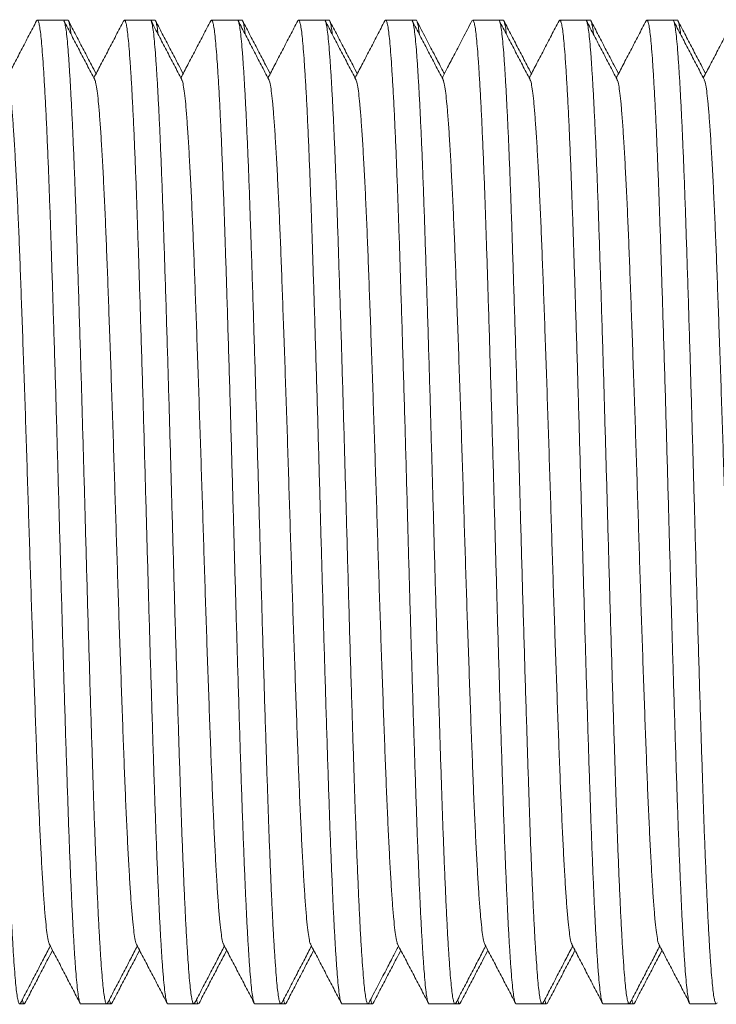
# Model space of a CAD drawing. Units: millimetres. Extents: x -164 to 497, y -182 to 410.
# Drawn here: x 218 to 232, y 365 to 385 of the extents above; entities that cross this region are included whole.
import ezdxf

# ---------------------------------------------------------------- set-up
doc = ezdxf.new("R2010")
doc.units = ezdxf.units.MM

msp = doc.modelspace()

# ---------------------------------------------------------------- linework, layer by layer
at = {"color": 7, "linetype": 'Continuous', "lineweight": 0}
for p, q in [((218.513, 385.092), (217.974, 385.092)), ((218.606, 385.092), (218.513, 385.092)), ((220.327, 385.092), (219.788, 385.092)), ((220.42, 385.092), (220.327, 385.092)), ((222.141, 385.092), (221.602, 385.092)), ((222.234, 385.092), (222.141, 385.092)), ((223.955, 385.092), (223.416, 385.092)), ((224.048, 385.092), (223.955, 385.092)), ((225.769, 385.092), (225.23, 385.092)), ((225.862, 385.092), (225.769, 385.092)), ((227.583, 385.092), (227.044, 385.092)), ((227.676, 385.092), (227.583, 385.092)), ((229.397, 385.092), (228.858, 385.092)), ((229.49, 385.092), (229.397, 385.092)), ((231.211, 385.092), (230.672, 385.092)), ((231.304, 385.092), (231.211, 385.092)), ((217.606, 364.592), (217.699, 364.592)), ((218.881, 364.592), (219.42, 364.592)), ((219.42, 364.592), (219.513, 364.592)), ((220.695, 364.592), (221.234, 364.592)), ((221.234, 364.592), (221.327, 364.592)), ((222.509, 364.592), (223.048, 364.592)), ((223.048, 364.592), (223.141, 364.592)), ((224.323, 364.592), (224.862, 364.592)), ((224.862, 364.592), (224.955, 364.592)), ((226.137, 364.592), (226.676, 364.592)), ((226.676, 364.592), (226.769, 364.592)), ((227.951, 364.592), (228.49, 364.592)), ((228.49, 364.592), (228.583, 364.592)), ((229.765, 364.592), (230.304, 364.592)), ((230.304, 364.592), (230.397, 364.592)), ((231.579, 364.592), (232.118, 364.592))]:
    msp.add_line(p, q, dxfattribs=at)
for points, knots in [([(216.699, 385.092), (216.699, 385.092), (216.707, 385.101), (216.721, 385.068), (216.743, 384.988), (216.764, 384.848), (216.785, 384.657), (216.805, 384.415), (216.825, 384.126), (216.846, 383.795), (216.866, 383.426), (216.887, 383.014), (216.907, 382.563), (216.928, 382.067), (216.948, 381.526), (216.969, 380.943), (216.989, 380.328), (217.01, 379.681), (217.032, 379.004), (217.053, 378.316), (217.074, 377.622), (217.094, 376.929), (217.114, 376.229), (217.134, 375.526), (217.154, 374.809), (217.174, 374.079), (217.195, 373.334), (217.216, 372.592), (217.238, 371.861), (217.259, 371.145), (217.281, 370.463), (217.301, 369.82), (217.321, 369.218), (217.34, 368.644), (217.359, 368.098), (217.38, 367.571), (217.401, 367.068), (217.422, 366.595), (217.444, 366.168), (217.465, 365.788), (217.487, 365.459), (217.507, 365.188), (217.526, 364.97), (217.546, 364.802), (217.566, 364.68), (217.586, 364.609), (217.605, 364.582), (217.617, 364.604), (217.622, 364.613)], [0, 0, 0, 0, 0.000567, 0.023684, 0.046739, 0.069668, 0.092413, 0.115047, 0.137878, 0.159552, 0.181317, 0.20312, 0.224909, 0.246631, 0.269537, 0.292251, 0.314903, 0.337761, 0.360769, 0.383867, 0.405672, 0.427448, 0.449142, 0.470704, 0.492083, 0.514765, 0.537647, 0.560672, 0.583778, 0.606902, 0.629981, 0.651644, 0.673161, 0.694499, 0.715933, 0.737536, 0.760577, 0.783689, 0.80681, 0.829877, 0.852828, 0.875603, 0.896931, 0.918416, 0.940057, 0.961802, 0.9836, 1, 1, 1, 1]), ([(218.881, 364.593), (218.88, 364.593), (218.873, 364.584), (218.858, 364.616), (218.837, 364.696), (218.816, 364.836), (218.795, 365.027), (218.775, 365.27), (218.754, 365.558), (218.734, 365.889), (218.713, 366.259), (218.693, 366.67), (218.673, 367.121), (218.652, 367.618), (218.631, 368.158), (218.611, 368.741), (218.59, 369.356), (218.569, 370.003), (218.548, 370.68), (218.527, 371.369), (218.506, 372.063), (218.486, 372.756), (218.466, 373.456), (218.446, 374.158), (218.426, 374.875), (218.406, 375.606), (218.385, 376.351), (218.364, 377.092), (218.342, 377.824), (218.32, 378.54), (218.299, 379.221), (218.279, 379.864), (218.259, 380.467), (218.24, 381.04), (218.221, 381.586), (218.2, 382.113), (218.179, 382.617), (218.158, 383.089), (218.136, 383.517), (218.114, 383.896), (218.093, 384.225), (218.073, 384.497), (218.053, 384.715), (218.034, 384.883), (218.014, 385.004), (217.993, 385.076), (217.975, 385.102), (217.963, 385.081), (217.958, 385.072)], [0, 0, 0, 0, 0.000567, 0.023693, 0.046756, 0.069693, 0.092446, 0.115089, 0.137928, 0.15961, 0.181383, 0.203194, 0.224991, 0.246721, 0.269636, 0.292357, 0.315018, 0.337884, 0.360901, 0.384007, 0.40582, 0.427604, 0.449306, 0.470876, 0.492263, 0.514952, 0.537843, 0.560877, 0.583991, 0.607123, 0.63021, 0.651882, 0.673406, 0.694753, 0.716195, 0.737805, 0.760854, 0.783975, 0.807104, 0.83018, 0.85314, 0.875922, 0.897259, 0.918751, 0.9404, 0.962153, 0.983959, 1, 1, 1, 1]), ([(218.513, 385.092), (218.513, 385.092), (218.521, 385.101), (218.535, 385.068), (218.557, 384.988), (218.578, 384.848), (218.599, 384.657), (218.619, 384.415), (218.639, 384.126), (218.66, 383.795), (218.68, 383.426), (218.701, 383.014), (218.721, 382.563), (218.742, 382.067), (218.762, 381.526), (218.783, 380.943), (218.803, 380.328), (218.824, 379.681), (218.846, 379.004), (218.867, 378.316), (218.888, 377.622), (218.908, 376.929), (218.928, 376.229), (218.948, 375.526), (218.968, 374.809), (218.988, 374.079), (219.009, 373.334), (219.03, 372.592), (219.052, 371.861), (219.073, 371.145), (219.095, 370.463), (219.115, 369.82), (219.135, 369.218), (219.154, 368.644), (219.173, 368.098), (219.194, 367.571), (219.215, 367.068), (219.236, 366.595), (219.258, 366.168), (219.279, 365.788), (219.301, 365.459), (219.321, 365.188), (219.34, 364.97), (219.36, 364.802), (219.38, 364.68), (219.4, 364.609), (219.419, 364.582), (219.431, 364.604), (219.436, 364.613)], [0, 0, 0, 0, 0.000567, 0.023677, 0.046725, 0.069648, 0.092385, 0.115013, 0.137837, 0.159505, 0.181263, 0.20306, 0.224843, 0.246558, 0.269458, 0.292165, 0.314811, 0.337662, 0.360663, 0.383755, 0.405553, 0.427322, 0.44901, 0.470566, 0.491939, 0.514613, 0.537489, 0.560507, 0.583607, 0.606724, 0.629796, 0.651452, 0.672963, 0.694295, 0.715723, 0.73732, 0.760353, 0.783459, 0.806573, 0.829634, 0.852578, 0.875346, 0.896668, 0.918147, 0.939781, 0.96152, 0.983311, 1, 1, 1, 1]), ([(218.606, 385.092), (218.606, 385.092), (218.614, 385.101), (218.628, 385.069), (218.65, 384.986), (218.666, 384.891), (218.674, 384.811), (218.676, 384.796)], [0, 0, 0, 0, 0.007577, 0.316603, 0.624792, 0.93131, 1, 1, 1, 1]), ([(220.695, 364.593), (220.694, 364.593), (220.687, 364.584), (220.672, 364.616), (220.651, 364.696), (220.63, 364.836), (220.609, 365.027), (220.589, 365.27), (220.568, 365.558), (220.548, 365.889), (220.527, 366.259), (220.507, 366.67), (220.487, 367.121), (220.466, 367.618), (220.445, 368.158), (220.425, 368.741), (220.404, 369.356), (220.383, 370.003), (220.362, 370.68), (220.341, 371.369), (220.32, 372.063), (220.3, 372.756), (220.28, 373.456), (220.26, 374.158), (220.24, 374.875), (220.22, 375.606), (220.199, 376.351), (220.178, 377.092), (220.156, 377.824), (220.134, 378.54), (220.113, 379.221), (220.093, 379.864), (220.073, 380.467), (220.054, 381.04), (220.035, 381.586), (220.014, 382.113), (219.993, 382.617), (219.972, 383.089), (219.95, 383.517), (219.928, 383.896), (219.907, 384.225), (219.887, 384.497), (219.867, 384.715), (219.848, 384.883), (219.828, 385.004), (219.807, 385.076), (219.789, 385.102), (219.777, 385.081), (219.772, 385.071)], [0, 0, 0, 0, 0.000567, 0.023681, 0.046733, 0.06966, 0.092402, 0.115033, 0.137861, 0.159533, 0.181295, 0.203096, 0.224882, 0.246601, 0.269505, 0.292216, 0.314866, 0.337721, 0.360726, 0.383822, 0.405624, 0.427397, 0.449089, 0.470648, 0.492025, 0.514703, 0.537583, 0.560605, 0.583709, 0.60683, 0.629906, 0.651566, 0.673081, 0.694417, 0.715848, 0.737449, 0.760486, 0.783596, 0.806714, 0.829779, 0.852727, 0.875499, 0.896825, 0.918307, 0.939945, 0.961688, 0.983483, 1, 1, 1, 1]), ([(220.327, 385.092), (220.327, 385.092), (220.335, 385.101), (220.349, 385.068), (220.371, 384.988), (220.392, 384.848), (220.413, 384.657), (220.433, 384.415), (220.453, 384.126), (220.474, 383.795), (220.494, 383.426), (220.515, 383.014), (220.535, 382.563), (220.556, 382.067), (220.576, 381.526), (220.597, 380.943), (220.617, 380.328), (220.638, 379.681), (220.66, 379.004), (220.681, 378.316), (220.702, 377.622), (220.722, 376.929), (220.742, 376.229), (220.762, 375.526), (220.782, 374.809), (220.802, 374.079), (220.823, 373.334), (220.844, 372.592), (220.866, 371.861), (220.887, 371.145), (220.909, 370.463), (220.929, 369.82), (220.949, 369.218), (220.968, 368.644), (220.987, 368.098), (221.008, 367.571), (221.029, 367.068), (221.05, 366.595), (221.072, 366.168), (221.093, 365.788), (221.115, 365.459), (221.135, 365.188), (221.154, 364.97), (221.174, 364.802), (221.194, 364.68), (221.214, 364.609), (221.233, 364.582), (221.245, 364.604), (221.25, 364.613)], [0, 0, 0, 0, 0.0005668, 0.0236837, 0.0467377, 0.0696667, 0.0924108, 0.1150444, 0.1378749, 0.1595485, 0.1813129, 0.2031158, 0.2249043, 0.2466256, 0.2695318, 0.2922447, 0.3148972, 0.3377541, 0.360762, 0.3838597, 0.4056639, 0.4274392, 0.4491332, 0.4706944, 0.4920736, 0.5147542, 0.5376364, 0.5606609, 0.5837663, 0.6068896, 0.629968, 0.6516308, 0.6731472, 0.6944855, 0.715919, 0.7375215, 0.7605614, 0.7836732, 0.806794, 0.8298608, 0.8528113, 0.8755854, 0.8969135, 0.9183979, 0.9400379, 0.9617827, 0.9835803, 1, 1, 1, 1]), ([(220.42, 385.092), (220.42, 385.092), (220.428, 385.101), (220.442, 385.069), (220.464, 384.986), (220.48, 384.891), (220.488, 384.811), (220.49, 384.796)], [0, 0, 0, 0, 0.007577, 0.316604, 0.624792, 0.93131, 1, 1, 1, 1]), ([(222.509, 364.593), (222.508, 364.593), (222.501, 364.584), (222.486, 364.616), (222.465, 364.696), (222.444, 364.836), (222.423, 365.027), (222.403, 365.27), (222.382, 365.558), (222.362, 365.889), (222.341, 366.259), (222.321, 366.67), (222.301, 367.121), (222.28, 367.618), (222.259, 368.158), (222.239, 368.741), (222.218, 369.356), (222.197, 370.003), (222.176, 370.68), (222.155, 371.369), (222.134, 372.063), (222.114, 372.756), (222.094, 373.456), (222.074, 374.158), (222.054, 374.875), (222.034, 375.606), (222.013, 376.351), (221.992, 377.092), (221.97, 377.824), (221.948, 378.54), (221.927, 379.221), (221.907, 379.864), (221.887, 380.467), (221.868, 381.04), (221.848, 381.586), (221.828, 382.113), (221.807, 382.617), (221.786, 383.089), (221.764, 383.517), (221.742, 383.896), (221.721, 384.225), (221.701, 384.497), (221.681, 384.715), (221.662, 384.883), (221.642, 385.004), (221.621, 385.076), (221.603, 385.102), (221.591, 385.081), (221.586, 385.071)], [0, 0, 0, 0, 0.000567, 0.02368, 0.046731, 0.069657, 0.092398, 0.115029, 0.137856, 0.159527, 0.181288, 0.203088, 0.224874, 0.246592, 0.269495, 0.292205, 0.314854, 0.337708, 0.360713, 0.383807, 0.405608, 0.427381, 0.449072, 0.47063, 0.492006, 0.514684, 0.537563, 0.560584, 0.583686, 0.606807, 0.629882, 0.651542, 0.673055, 0.69439, 0.715821, 0.737421, 0.760457, 0.783566, 0.806684, 0.829747, 0.852695, 0.875466, 0.896791, 0.918272, 0.939909, 0.961651, 0.983446, 1, 1, 1, 1]), ([(222.141, 385.092), (222.141, 385.092), (222.149, 385.101), (222.163, 385.068), (222.185, 384.988), (222.206, 384.848), (222.227, 384.657), (222.247, 384.415), (222.267, 384.126), (222.288, 383.795), (222.308, 383.426), (222.329, 383.014), (222.349, 382.563), (222.37, 382.067), (222.39, 381.526), (222.411, 380.943), (222.431, 380.328), (222.452, 379.681), (222.474, 379.004), (222.495, 378.316), (222.516, 377.622), (222.536, 376.929), (222.556, 376.229), (222.576, 375.526), (222.596, 374.809), (222.616, 374.079), (222.637, 373.334), (222.658, 372.592), (222.68, 371.861), (222.701, 371.145), (222.723, 370.463), (222.743, 369.82), (222.763, 369.218), (222.782, 368.644), (222.801, 368.098), (222.822, 367.571), (222.843, 367.068), (222.864, 366.595), (222.886, 366.168), (222.907, 365.788), (222.929, 365.459), (222.949, 365.188), (222.968, 364.97), (222.988, 364.802), (223.008, 364.68), (223.028, 364.609), (223.047, 364.582), (223.059, 364.604), (223.064, 364.613)], [0, 0, 0, 0, 0.000567, 0.023689, 0.046748, 0.069683, 0.092432, 0.115071, 0.137907, 0.159585, 0.181355, 0.203162, 0.224956, 0.246682, 0.269594, 0.292312, 0.31497, 0.337832, 0.360845, 0.383948, 0.405757, 0.427537, 0.449236, 0.470803, 0.492187, 0.514872, 0.53776, 0.56079, 0.5839, 0.607029, 0.630113, 0.65178, 0.673302, 0.694645, 0.716083, 0.737691, 0.760736, 0.783853, 0.806979, 0.830051, 0.853007, 0.875786, 0.897119, 0.918609, 0.940254, 0.962004, 0.983806, 1, 1, 1, 1]), ([(222.234, 385.092), (222.234, 385.092), (222.242, 385.101), (222.256, 385.069), (222.278, 384.986), (222.294, 384.891), (222.302, 384.811), (222.304, 384.796)], [0, 0, 0, 0, 0.0075763, 0.3165916, 0.6247682, 0.9312745, 1, 1, 1, 1]), ([(224.323, 364.593), (224.322, 364.593), (224.315, 364.584), (224.3, 364.616), (224.279, 364.696), (224.258, 364.836), (224.237, 365.027), (224.217, 365.27), (224.196, 365.558), (224.176, 365.889), (224.155, 366.259), (224.135, 366.67), (224.115, 367.121), (224.094, 367.618), (224.073, 368.158), (224.053, 368.741), (224.032, 369.356), (224.011, 370.003), (223.99, 370.68), (223.969, 371.369), (223.948, 372.063), (223.928, 372.756), (223.908, 373.456), (223.888, 374.158), (223.868, 374.875), (223.848, 375.606), (223.827, 376.351), (223.806, 377.092), (223.784, 377.824), (223.762, 378.54), (223.741, 379.221), (223.721, 379.864), (223.701, 380.467), (223.682, 381.04), (223.663, 381.586), (223.642, 382.113), (223.621, 382.617), (223.6, 383.089), (223.578, 383.517), (223.556, 383.896), (223.535, 384.225), (223.515, 384.497), (223.495, 384.715), (223.476, 384.883), (223.456, 385.004), (223.435, 385.076), (223.417, 385.102), (223.405, 385.081), (223.4, 385.072)], [0, 0, 0, 0, 0.000567, 0.023693, 0.046756, 0.069694, 0.092447, 0.115089, 0.137928, 0.159611, 0.181383, 0.203195, 0.224992, 0.246721, 0.269637, 0.292358, 0.31502, 0.337885, 0.360902, 0.384009, 0.405821, 0.427605, 0.449308, 0.470877, 0.492265, 0.514954, 0.537845, 0.560879, 0.583993, 0.607125, 0.630213, 0.651884, 0.673409, 0.694755, 0.716197, 0.737808, 0.760857, 0.783978, 0.807107, 0.830183, 0.853143, 0.875926, 0.897262, 0.918755, 0.940403, 0.962156, 0.983962, 1, 1, 1, 1]), ([(223.955, 385.092), (223.955, 385.092), (223.963, 385.101), (223.977, 385.068), (223.999, 384.988), (224.02, 384.848), (224.041, 384.657), (224.061, 384.415), (224.081, 384.126), (224.102, 383.795), (224.122, 383.426), (224.143, 383.014), (224.163, 382.563), (224.184, 382.067), (224.204, 381.526), (224.225, 380.943), (224.245, 380.328), (224.266, 379.681), (224.288, 379.004), (224.309, 378.316), (224.33, 377.622), (224.35, 376.929), (224.37, 376.229), (224.39, 375.526), (224.41, 374.809), (224.43, 374.079), (224.451, 373.334), (224.472, 372.592), (224.494, 371.861), (224.515, 371.145), (224.537, 370.463), (224.557, 369.82), (224.577, 369.218), (224.596, 368.644), (224.615, 368.098), (224.636, 367.571), (224.657, 367.068), (224.678, 366.595), (224.7, 366.168), (224.721, 365.788), (224.743, 365.459), (224.763, 365.188), (224.782, 364.97), (224.802, 364.802), (224.822, 364.68), (224.842, 364.609), (224.861, 364.582), (224.873, 364.604), (224.878, 364.613)], [0, 0, 0, 0, 0.000567, 0.023679, 0.046728, 0.069653, 0.092393, 0.115022, 0.137848, 0.159517, 0.181277, 0.203076, 0.22486, 0.246577, 0.269479, 0.292187, 0.314835, 0.337688, 0.360691, 0.383784, 0.405584, 0.427355, 0.449045, 0.470602, 0.491977, 0.514653, 0.537531, 0.560551, 0.583651, 0.60677, 0.629844, 0.651503, 0.673015, 0.694349, 0.715778, 0.737376, 0.760412, 0.783519, 0.806635, 0.829697, 0.852643, 0.875413, 0.896737, 0.918217, 0.939853, 0.961593, 0.983387, 1, 1, 1, 1]), ([(224.048, 385.092), (224.048, 385.092), (224.056, 385.101), (224.07, 385.069), (224.092, 384.986), (224.108, 384.891), (224.116, 384.811), (224.118, 384.796)], [0, 0, 0, 0, 0.007577, 0.316604, 0.624792, 0.93131, 1, 1, 1, 1]), ([(226.137, 364.593), (226.136, 364.593), (226.129, 364.584), (226.114, 364.616), (226.093, 364.696), (226.072, 364.836), (226.051, 365.027), (226.031, 365.27), (226.01, 365.558), (225.99, 365.889), (225.969, 366.259), (225.949, 366.67), (225.929, 367.121), (225.908, 367.618), (225.887, 368.158), (225.867, 368.741), (225.846, 369.356), (225.825, 370.003), (225.804, 370.68), (225.783, 371.369), (225.762, 372.063), (225.742, 372.756), (225.722, 373.456), (225.702, 374.158), (225.682, 374.875), (225.662, 375.606), (225.641, 376.351), (225.62, 377.092), (225.598, 377.824), (225.576, 378.54), (225.555, 379.221), (225.535, 379.864), (225.515, 380.467), (225.496, 381.04), (225.476, 381.586), (225.456, 382.113), (225.435, 382.617), (225.414, 383.089), (225.392, 383.517), (225.37, 383.896), (225.349, 384.225), (225.329, 384.497), (225.309, 384.715), (225.29, 384.883), (225.27, 385.004), (225.249, 385.076), (225.231, 385.102), (225.219, 385.081), (225.214, 385.071)], [0, 0, 0, 0, 0.000567, 0.023683, 0.046737, 0.069665, 0.092409, 0.115042, 0.137872, 0.159546, 0.18131, 0.203112, 0.2249, 0.246621, 0.269527, 0.292239, 0.314891, 0.337748, 0.360755, 0.383852, 0.405656, 0.427431, 0.449125, 0.470686, 0.492064, 0.514744, 0.537626, 0.56065, 0.583755, 0.606878, 0.629956, 0.651618, 0.673134, 0.694472, 0.715906, 0.737508, 0.760547, 0.783658, 0.806779, 0.829845, 0.852795, 0.875569, 0.896897, 0.918381, 0.94002, 0.961764, 0.983562, 1, 1, 1, 1]), ([(225.769, 385.092), (225.769, 385.092), (225.777, 385.101), (225.791, 385.068), (225.813, 384.988), (225.834, 384.848), (225.855, 384.657), (225.875, 384.415), (225.895, 384.126), (225.916, 383.795), (225.936, 383.426), (225.957, 383.014), (225.977, 382.563), (225.998, 382.067), (226.018, 381.526), (226.039, 380.943), (226.059, 380.328), (226.08, 379.681), (226.102, 379.004), (226.123, 378.316), (226.144, 377.622), (226.164, 376.929), (226.184, 376.229), (226.204, 375.526), (226.224, 374.809), (226.244, 374.079), (226.265, 373.334), (226.286, 372.592), (226.308, 371.861), (226.329, 371.145), (226.351, 370.463), (226.371, 369.82), (226.391, 369.218), (226.41, 368.644), (226.429, 368.098), (226.45, 367.571), (226.471, 367.068), (226.492, 366.595), (226.514, 366.168), (226.535, 365.788), (226.557, 365.459), (226.577, 365.188), (226.596, 364.97), (226.616, 364.802), (226.636, 364.68), (226.656, 364.609), (226.675, 364.582), (226.687, 364.604), (226.692, 364.613)], [0, 0, 0, 0, 0.000567, 0.023682, 0.046735, 0.069662, 0.092405, 0.115037, 0.137866, 0.159539, 0.181302, 0.203103, 0.22489, 0.24661, 0.269515, 0.292227, 0.314878, 0.337733, 0.36074, 0.383836, 0.405639, 0.427413, 0.449105, 0.470665, 0.492043, 0.514722, 0.537603, 0.560626, 0.58373, 0.606852, 0.629929, 0.65159, 0.673105, 0.694442, 0.715874, 0.737476, 0.760514, 0.783624, 0.806744, 0.829809, 0.852758, 0.875531, 0.896858, 0.918341, 0.939979, 0.961723, 0.983519, 1, 1, 1, 1]), ([(225.862, 385.092), (225.862, 385.092), (225.87, 385.101), (225.884, 385.069), (225.906, 384.986), (225.922, 384.891), (225.93, 384.811), (225.932, 384.796)], [0, 0, 0, 0, 0.007577, 0.316603, 0.624792, 0.931309, 1, 1, 1, 1]), ([(227.951, 364.593), (227.95, 364.593), (227.943, 364.584), (227.928, 364.616), (227.907, 364.696), (227.886, 364.836), (227.865, 365.027), (227.845, 365.27), (227.824, 365.558), (227.804, 365.889), (227.783, 366.259), (227.763, 366.67), (227.743, 367.121), (227.722, 367.618), (227.701, 368.158), (227.681, 368.741), (227.66, 369.356), (227.639, 370.003), (227.618, 370.68), (227.597, 371.369), (227.576, 372.063), (227.556, 372.756), (227.536, 373.456), (227.516, 374.158), (227.496, 374.875), (227.476, 375.606), (227.455, 376.351), (227.434, 377.092), (227.412, 377.824), (227.39, 378.54), (227.369, 379.221), (227.349, 379.864), (227.329, 380.467), (227.31, 381.04), (227.291, 381.586), (227.27, 382.113), (227.249, 382.617), (227.228, 383.089), (227.206, 383.517), (227.184, 383.896), (227.163, 384.225), (227.143, 384.497), (227.123, 384.715), (227.104, 384.883), (227.084, 385.004), (227.063, 385.076), (227.045, 385.102), (227.033, 385.081), (227.027, 385.071)], [0, 0, 0, 0, 0.000567, 0.023679, 0.046728, 0.069652, 0.092392, 0.115021, 0.137847, 0.159516, 0.181276, 0.203074, 0.224858, 0.246575, 0.269476, 0.292185, 0.314832, 0.337685, 0.360688, 0.383781, 0.40558, 0.427351, 0.449041, 0.470597, 0.491972, 0.514648, 0.537526, 0.560545, 0.583646, 0.606765, 0.629838, 0.651496, 0.673008, 0.694342, 0.715771, 0.73737, 0.760405, 0.783512, 0.806628, 0.82969, 0.852636, 0.875405, 0.896729, 0.918209, 0.939844, 0.961584, 0.983378, 1, 1, 1, 1]), ([(227.583, 385.092), (227.583, 385.092), (227.591, 385.101), (227.605, 385.068), (227.627, 384.988), (227.648, 384.848), (227.669, 384.657), (227.689, 384.415), (227.709, 384.126), (227.73, 383.795), (227.75, 383.426), (227.771, 383.014), (227.791, 382.563), (227.812, 382.067), (227.832, 381.526), (227.853, 380.943), (227.873, 380.328), (227.894, 379.681), (227.916, 379.004), (227.937, 378.316), (227.958, 377.622), (227.978, 376.929), (227.998, 376.229), (228.018, 375.526), (228.038, 374.809), (228.058, 374.079), (228.079, 373.334), (228.1, 372.592), (228.122, 371.861), (228.143, 371.145), (228.165, 370.463), (228.185, 369.82), (228.205, 369.218), (228.224, 368.644), (228.243, 368.098), (228.264, 367.571), (228.285, 367.068), (228.306, 366.595), (228.328, 366.168), (228.349, 365.788), (228.371, 365.459), (228.391, 365.188), (228.41, 364.97), (228.43, 364.802), (228.45, 364.68), (228.47, 364.609), (228.489, 364.582), (228.501, 364.604), (228.506, 364.613)], [0, 0, 0, 0, 0.000567, 0.023691, 0.046751, 0.069687, 0.092438, 0.115078, 0.137915, 0.159595, 0.181366, 0.203176, 0.22497, 0.246698, 0.269611, 0.292331, 0.31499, 0.337853, 0.360868, 0.383973, 0.405783, 0.427565, 0.449265, 0.470833, 0.492218, 0.514906, 0.537794, 0.560826, 0.583938, 0.607068, 0.630153, 0.651822, 0.673345, 0.69469, 0.716129, 0.737738, 0.760785, 0.783904, 0.807031, 0.830105, 0.853062, 0.875843, 0.897177, 0.918668, 0.940314, 0.962065, 0.983869, 1, 1, 1, 1]), ([(227.676, 385.092), (227.676, 385.092), (227.684, 385.101), (227.698, 385.069), (227.72, 384.986), (227.736, 384.891), (227.744, 384.811), (227.746, 384.796)], [0, 0, 0, 0, 0.007576, 0.316584, 0.624753, 0.931251, 1, 1, 1, 1]), ([(229.765, 364.593), (229.764, 364.593), (229.757, 364.584), (229.742, 364.616), (229.721, 364.696), (229.7, 364.836), (229.679, 365.027), (229.659, 365.27), (229.638, 365.558), (229.618, 365.889), (229.597, 366.259), (229.577, 366.67), (229.557, 367.121), (229.536, 367.618), (229.515, 368.158), (229.495, 368.741), (229.474, 369.356), (229.453, 370.003), (229.432, 370.68), (229.411, 371.369), (229.39, 372.063), (229.37, 372.756), (229.35, 373.456), (229.33, 374.158), (229.31, 374.875), (229.29, 375.606), (229.269, 376.351), (229.248, 377.092), (229.226, 377.824), (229.204, 378.54), (229.183, 379.221), (229.163, 379.864), (229.143, 380.467), (229.124, 381.04), (229.104, 381.586), (229.084, 382.113), (229.063, 382.617), (229.042, 383.089), (229.02, 383.517), (228.998, 383.896), (228.977, 384.225), (228.957, 384.497), (228.937, 384.715), (228.918, 384.883), (228.898, 385.004), (228.877, 385.076), (228.859, 385.102), (228.847, 385.081), (228.842, 385.072)], [0, 0, 0, 0, 0.000567, 0.023688, 0.046746, 0.069679, 0.092427, 0.115065, 0.137899, 0.159576, 0.181345, 0.203151, 0.224944, 0.246669, 0.269579, 0.292296, 0.314952, 0.337813, 0.360825, 0.383927, 0.405735, 0.427514, 0.449212, 0.470777, 0.49216, 0.514844, 0.53773, 0.560759, 0.583868, 0.606996, 0.630078, 0.651745, 0.673265, 0.694607, 0.716044, 0.73765, 0.760694, 0.78381, 0.806935, 0.830006, 0.85296, 0.875738, 0.89707, 0.918558, 0.940202, 0.961951, 0.983752, 1, 1, 1, 1]), ([(229.397, 385.092), (229.397, 385.092), (229.405, 385.101), (229.419, 385.068), (229.441, 384.988), (229.462, 384.848), (229.483, 384.657), (229.503, 384.415), (229.523, 384.126), (229.544, 383.795), (229.564, 383.426), (229.585, 383.014), (229.605, 382.563), (229.626, 382.067), (229.646, 381.526), (229.667, 380.943), (229.687, 380.328), (229.708, 379.681), (229.73, 379.004), (229.751, 378.316), (229.772, 377.622), (229.792, 376.929), (229.812, 376.229), (229.832, 375.526), (229.852, 374.809), (229.872, 374.079), (229.893, 373.334), (229.914, 372.592), (229.936, 371.861), (229.957, 371.145), (229.979, 370.463), (229.999, 369.82), (230.019, 369.218), (230.038, 368.644), (230.057, 368.098), (230.078, 367.571), (230.099, 367.068), (230.12, 366.595), (230.142, 366.168), (230.163, 365.788), (230.185, 365.459), (230.205, 365.188), (230.224, 364.97), (230.244, 364.802), (230.264, 364.68), (230.284, 364.609), (230.303, 364.582), (230.315, 364.604), (230.32, 364.613)], [0, 0, 0, 0, 0.000567, 0.02368, 0.046731, 0.069657, 0.092398, 0.115029, 0.137856, 0.159527, 0.181288, 0.203088, 0.224873, 0.246592, 0.269495, 0.292205, 0.314854, 0.337708, 0.360713, 0.383807, 0.405608, 0.427381, 0.449072, 0.47063, 0.492006, 0.514684, 0.537563, 0.560584, 0.583686, 0.606806, 0.629882, 0.651541, 0.673055, 0.69439, 0.715821, 0.73742, 0.760457, 0.783566, 0.806683, 0.829747, 0.852694, 0.875465, 0.89679, 0.918272, 0.939909, 0.961651, 0.983445, 1, 1, 1, 1]), ([(229.49, 385.092), (229.49, 385.092), (229.498, 385.101), (229.512, 385.069), (229.534, 384.986), (229.55, 384.891), (229.558, 384.811), (229.56, 384.796)], [0, 0, 0, 0, 0.007577, 0.316604, 0.624792, 0.93131, 1, 1, 1, 1]), ([(231.579, 364.593), (231.578, 364.593), (231.571, 364.584), (231.556, 364.616), (231.535, 364.696), (231.514, 364.836), (231.493, 365.027), (231.473, 365.27), (231.452, 365.558), (231.432, 365.889), (231.411, 366.259), (231.391, 366.67), (231.371, 367.121), (231.35, 367.618), (231.329, 368.158), (231.309, 368.741), (231.288, 369.356), (231.267, 370.003), (231.246, 370.68), (231.225, 371.369), (231.204, 372.063), (231.184, 372.756), (231.164, 373.456), (231.144, 374.158), (231.124, 374.875), (231.104, 375.606), (231.083, 376.351), (231.062, 377.092), (231.04, 377.824), (231.018, 378.54), (230.997, 379.221), (230.977, 379.864), (230.957, 380.467), (230.938, 381.04), (230.919, 381.586), (230.898, 382.113), (230.877, 382.617), (230.856, 383.089), (230.834, 383.517), (230.812, 383.896), (230.791, 384.225), (230.771, 384.497), (230.751, 384.715), (230.732, 384.883), (230.712, 385.004), (230.691, 385.076), (230.673, 385.102), (230.661, 385.081), (230.656, 385.071)], [0, 0, 0, 0, 0.000567, 0.023683, 0.046736, 0.069664, 0.092407, 0.115039, 0.137869, 0.159541, 0.181305, 0.203107, 0.224894, 0.246615, 0.26952, 0.292232, 0.314883, 0.337739, 0.360746, 0.383843, 0.405646, 0.42742, 0.449113, 0.470674, 0.492052, 0.514731, 0.537613, 0.560636, 0.58374, 0.606863, 0.62994, 0.651602, 0.673117, 0.694455, 0.715887, 0.737489, 0.760528, 0.783639, 0.806758, 0.829824, 0.852774, 0.875547, 0.896874, 0.918357, 0.939996, 0.96174, 0.983537, 1, 1, 1, 1]), ([(231.211, 385.092), (231.211, 385.092), (231.219, 385.101), (231.233, 385.068), (231.255, 384.988), (231.276, 384.848), (231.297, 384.657), (231.317, 384.415), (231.337, 384.126), (231.358, 383.795), (231.378, 383.426), (231.399, 383.014), (231.419, 382.563), (231.44, 382.067), (231.46, 381.526), (231.481, 380.943), (231.501, 380.328), (231.522, 379.681), (231.544, 379.004), (231.565, 378.316), (231.586, 377.622), (231.606, 376.929), (231.626, 376.229), (231.646, 375.526), (231.666, 374.809), (231.686, 374.079), (231.707, 373.334), (231.728, 372.592), (231.75, 371.861), (231.771, 371.145), (231.793, 370.463), (231.813, 369.82), (231.833, 369.218), (231.852, 368.644), (231.871, 368.098), (231.892, 367.571), (231.913, 367.068), (231.934, 366.595), (231.956, 366.168), (231.977, 365.788), (231.999, 365.459), (232.019, 365.188), (232.038, 364.97), (232.058, 364.802), (232.078, 364.68), (232.098, 364.609), (232.117, 364.582), (232.129, 364.604), (232.134, 364.613)], [0, 0, 0, 0, 0.000567, 0.023682, 0.046735, 0.069662, 0.092405, 0.115037, 0.137866, 0.159539, 0.181302, 0.203103, 0.22489, 0.24661, 0.269515, 0.292226, 0.314877, 0.337733, 0.360739, 0.383836, 0.405638, 0.427412, 0.449105, 0.470665, 0.492043, 0.514722, 0.537603, 0.560626, 0.58373, 0.606852, 0.629928, 0.65159, 0.673105, 0.694442, 0.715874, 0.737475, 0.760514, 0.783624, 0.806743, 0.829809, 0.852758, 0.875531, 0.896857, 0.91834, 0.939979, 0.961722, 0.983519, 1, 1, 1, 1]), ([(231.304, 385.092), (231.304, 385.092), (231.312, 385.101), (231.326, 385.069), (231.348, 384.986), (231.364, 384.891), (231.372, 384.811), (231.374, 384.796)], [0, 0, 0, 0, 0.007575, 0.316516, 0.624619, 0.931052, 1, 1, 1, 1]), ([(217.958, 385.078), (217.905, 384.976), (217.798, 384.771), (217.638, 384.465), (217.484, 384.17), (217.384, 383.977), (217.336, 383.886)], [0, 0, 0, 0, 0.257146, 0.514259, 0.77134, 1, 1, 1, 1]), ([(219.169, 383.851), (219.115, 383.954), (219.009, 384.158), (218.849, 384.464), (218.689, 384.771), (218.583, 384.975), (218.529, 385.077)], [0, 0, 0, 0, 0.249955, 0.499937, 0.749952, 1, 1, 1, 1]), ([(219.197, 383.975), (219.165, 384.036), (219.08, 384.199), (218.942, 384.464), (218.782, 384.771), (218.675, 384.975), (218.622, 385.077)], [0, 0, 0, 0, 0.165879, 0.443886, 0.721926, 1, 1, 1, 1]), ([(219.772, 385.077), (219.718, 384.975), (219.612, 384.771), (219.452, 384.464), (219.298, 384.169), (219.198, 383.977), (219.15, 383.886)], [0, 0, 0, 0, 0.257378, 0.514716, 0.772024, 1, 1, 1, 1]), ([(220.983, 383.851), (220.929, 383.953), (220.823, 384.157), (220.663, 384.464), (220.503, 384.77), (220.397, 384.975), (220.343, 385.077)], [0, 0, 0, 0, 0.2499496, 0.499932, 0.7499486, 1, 1, 1, 1]), ([(221.011, 383.975), (220.979, 384.036), (220.894, 384.199), (220.756, 384.464), (220.596, 384.77), (220.49, 384.975), (220.436, 385.077)], [0, 0, 0, 0, 0.165382, 0.443556, 0.72176, 1, 1, 1, 1]), ([(221.586, 385.077), (221.532, 384.975), (221.426, 384.77), (221.266, 384.464), (221.112, 384.169), (221.012, 383.977), (220.964, 383.886)], [0, 0, 0, 0, 0.257367, 0.514696, 0.771997, 1, 1, 1, 1]), ([(222.796, 383.852), (222.743, 383.955), (222.636, 384.159), (222.476, 384.465), (222.317, 384.772), (222.21, 384.976), (222.157, 385.078)], [0, 0, 0, 0, 0.249953, 0.499933, 0.749949, 1, 1, 1, 1]), ([(222.825, 383.975), (222.793, 384.036), (222.708, 384.199), (222.57, 384.464), (222.41, 384.771), (222.303, 384.975), (222.25, 385.077)], [0, 0, 0, 0, 0.165697, 0.443761, 0.721862, 1, 1, 1, 1]), ([(223.4, 385.078), (223.347, 384.976), (223.24, 384.771), (223.08, 384.465), (222.926, 384.17), (222.826, 383.977), (222.778, 383.886)], [0, 0, 0, 0, 0.257133, 0.514228, 0.771298, 1, 1, 1, 1]), ([(224.611, 383.851), (224.557, 383.953), (224.451, 384.158), (224.291, 384.464), (224.131, 384.771), (224.025, 384.975), (223.971, 385.077)], [0, 0, 0, 0, 0.249949, 0.499932, 0.749951, 1, 1, 1, 1]), ([(224.639, 383.975), (224.607, 384.036), (224.522, 384.2), (224.384, 384.465), (224.224, 384.771), (224.117, 384.975), (224.064, 385.078)], [0, 0, 0, 0, 0.1661683, 0.4440785, 0.7220223, 1, 1, 1, 1]), ([(225.214, 385.077), (225.16, 384.975), (225.054, 384.771), (224.894, 384.464), (224.74, 384.169), (224.64, 383.977), (224.592, 383.886)], [0, 0, 0, 0, 0.257341, 0.51465, 0.771921, 1, 1, 1, 1]), ([(226.425, 383.851), (226.371, 383.953), (226.265, 384.157), (226.105, 384.464), (225.945, 384.77), (225.839, 384.974), (225.785, 385.077)], [0, 0, 0, 0, 0.249949, 0.499934, 0.749948, 1, 1, 1, 1]), ([(226.453, 383.975), (226.431, 384.017), (226.359, 384.154), (226.231, 384.4), (226.061, 384.726), (225.942, 384.956), (225.878, 385.077)], [0, 0, 0, 0, 0.113395, 0.374159, 0.669689, 1, 1, 1, 1]), ([(227.027, 385.077), (226.964, 384.956), (226.844, 384.726), (226.675, 384.4), (226.531, 384.125), (226.444, 383.958), (226.406, 383.886)], [0, 0, 0, 0, 0.305587, 0.578997, 0.820235, 1, 1, 1, 1]), ([(228.238, 383.853), (228.185, 383.955), (228.078, 384.159), (227.918, 384.465), (227.758, 384.772), (227.652, 384.976), (227.599, 385.078)], [0, 0, 0, 0, 0.249955, 0.499937, 0.749952, 1, 1, 1, 1]), ([(228.267, 383.975), (228.235, 384.036), (228.15, 384.199), (228.012, 384.464), (227.852, 384.771), (227.745, 384.975), (227.692, 385.077)], [0, 0, 0, 0, 0.16559, 0.443688, 0.721822, 1, 1, 1, 1]), ([(228.842, 385.077), (228.789, 384.975), (228.682, 384.771), (228.522, 384.465), (228.368, 384.17), (228.268, 383.977), (228.22, 383.886)], [0, 0, 0, 0, 0.257213, 0.514388, 0.771537, 1, 1, 1, 1]), ([(230.053, 383.851), (229.999, 383.953), (229.893, 384.158), (229.733, 384.464), (229.573, 384.77), (229.467, 384.975), (229.413, 385.077)], [0, 0, 0, 0, 0.2499497, 0.4999367, 0.7499516, 1, 1, 1, 1]), ([(230.081, 383.975), (230.049, 384.036), (229.964, 384.2), (229.825, 384.465), (229.666, 384.771), (229.559, 384.976), (229.506, 385.078)], [0, 0, 0, 0, 0.166199, 0.444095, 0.72203, 1, 1, 1, 1]), ([(230.656, 385.077), (230.602, 384.975), (230.496, 384.771), (230.336, 384.464), (230.182, 384.169), (230.082, 383.977), (230.034, 383.886)], [0, 0, 0, 0, 0.257344, 0.514653, 0.771928, 1, 1, 1, 1]), ([(231.865, 383.855), (231.812, 383.957), (231.705, 384.161), (231.545, 384.467), (231.386, 384.773), (231.279, 384.978), (231.226, 385.08)], [0, 0, 0, 0, 0.24996, 0.499946, 0.749962, 1, 1, 1, 1]), ([(231.895, 383.975), (231.863, 384.036), (231.778, 384.199), (231.64, 384.464), (231.48, 384.77), (231.374, 384.975), (231.32, 385.077)], [0, 0, 0, 0, 0.1656773, 0.4437505, 0.7218544, 1, 1, 1, 1]), ([(232.472, 385.081), (232.419, 384.979), (232.312, 384.775), (232.152, 384.468), (231.998, 384.172), (231.896, 383.978), (231.848, 383.886)], [0, 0, 0, 0, 0.256321, 0.512608, 0.768868, 1, 1, 1, 1]), ([(218.226, 365.84), (218.223, 365.843), (218.212, 365.855), (218.192, 365.948), (218.167, 366.117), (218.142, 366.357), (218.117, 366.66), (218.092, 367.024), (218.067, 367.447), (218.041, 367.927), (218.016, 368.46), (217.991, 369.041), (217.966, 369.668), (217.941, 370.334), (217.916, 371.04), (217.89, 371.774), (217.864, 372.529), (217.839, 373.295), (217.814, 374.068), (217.79, 374.847), (217.765, 375.631), (217.74, 376.418), (217.714, 377.197), (217.688, 377.959), (217.662, 378.692), (217.637, 379.387), (217.613, 380.04), (217.589, 380.654), (217.564, 381.231), (217.538, 381.767), (217.512, 382.254), (217.486, 382.682), (217.461, 383.047), (217.436, 383.345), (217.412, 383.578), (217.387, 383.741), (217.368, 383.831), (217.357, 383.843), (217.354, 383.845)], [0, 0, 0, 0, 0.009564, 0.038776, 0.067761, 0.096484, 0.125428, 0.154093, 0.182885, 0.211698, 0.240421, 0.269465, 0.298214, 0.327092, 0.356235, 0.385535, 0.414352, 0.4431, 0.47167, 0.49996, 0.528767, 0.557863, 0.587139, 0.61648, 0.645772, 0.674383, 0.702731, 0.730972, 0.759499, 0.788745, 0.818082, 0.847395, 0.876568, 0.90549, 0.933703, 0.962184, 0.990879, 1, 1, 1, 1]), ([(220.039, 365.841), (220.036, 365.844), (220.025, 365.856), (220.006, 365.948), (219.981, 366.117), (219.956, 366.357), (219.931, 366.66), (219.906, 367.024), (219.881, 367.447), (219.855, 367.927), (219.83, 368.46), (219.804, 369.041), (219.78, 369.668), (219.755, 370.334), (219.73, 371.04), (219.704, 371.774), (219.678, 372.529), (219.653, 373.295), (219.628, 374.068), (219.604, 374.847), (219.579, 375.631), (219.554, 376.418), (219.528, 377.197), (219.502, 377.959), (219.476, 378.692), (219.451, 379.387), (219.427, 380.04), (219.403, 380.654), (219.378, 381.231), (219.352, 381.767), (219.326, 382.254), (219.3, 382.682), (219.275, 383.047), (219.25, 383.345), (219.226, 383.578), (219.201, 383.741), (219.182, 383.83), (219.171, 383.842), (219.169, 383.844)], [0, 0, 0, 0, 0.008608, 0.037872, 0.06691, 0.095684, 0.12468, 0.153395, 0.18224, 0.211104, 0.239879, 0.268974, 0.297775, 0.326704, 0.3559, 0.385252, 0.414121, 0.44292, 0.471542, 0.499882, 0.528741, 0.557889, 0.587217, 0.616611, 0.645955, 0.674617, 0.703016, 0.731308, 0.759886, 0.789185, 0.818574, 0.847939, 0.877164, 0.906138, 0.934402, 0.962933, 0.991681, 1, 1, 1, 1]), ([(221.853, 365.841), (221.851, 365.843), (221.839, 365.856), (221.82, 365.948), (221.795, 366.117), (221.77, 366.357), (221.745, 366.66), (221.72, 367.024), (221.695, 367.447), (221.669, 367.927), (221.644, 368.46), (221.619, 369.041), (221.594, 369.668), (221.569, 370.334), (221.544, 371.04), (221.518, 371.774), (221.492, 372.529), (221.467, 373.295), (221.442, 374.068), (221.418, 374.847), (221.393, 375.631), (221.368, 376.418), (221.342, 377.197), (221.316, 377.959), (221.29, 378.692), (221.265, 379.387), (221.241, 380.04), (221.217, 380.654), (221.192, 381.231), (221.166, 381.767), (221.14, 382.254), (221.114, 382.682), (221.089, 383.047), (221.064, 383.345), (221.04, 383.578), (221.015, 383.741), (220.996, 383.83), (220.985, 383.842), (220.983, 383.844)], [0, 0, 0, 0, 0.008796, 0.038061, 0.067097, 0.095871, 0.124866, 0.153581, 0.182425, 0.211289, 0.240063, 0.269158, 0.297958, 0.326887, 0.356083, 0.385434, 0.414302, 0.443101, 0.471722, 0.500062, 0.52892, 0.558068, 0.587395, 0.616789, 0.646132, 0.674794, 0.703193, 0.731483, 0.760061, 0.78936, 0.818748, 0.848113, 0.877337, 0.906311, 0.934574, 0.963105, 0.991852, 1, 1, 1, 1]), ([(223.668, 365.84), (223.665, 365.843), (223.654, 365.855), (223.634, 365.948), (223.609, 366.117), (223.584, 366.357), (223.559, 366.66), (223.534, 367.024), (223.509, 367.447), (223.483, 367.927), (223.458, 368.46), (223.432, 369.041), (223.408, 369.668), (223.383, 370.334), (223.358, 371.04), (223.332, 371.774), (223.306, 372.529), (223.281, 373.295), (223.256, 374.068), (223.232, 374.847), (223.207, 375.631), (223.182, 376.418), (223.156, 377.197), (223.13, 377.959), (223.104, 378.692), (223.079, 379.387), (223.055, 380.04), (223.031, 380.654), (223.006, 381.231), (222.98, 381.767), (222.954, 382.254), (222.928, 382.682), (222.903, 383.047), (222.878, 383.345), (222.854, 383.578), (222.829, 383.741), (222.81, 383.831), (222.799, 383.842), (222.796, 383.845)], [0, 0, 0, 0, 0.009421, 0.038643, 0.067638, 0.09637, 0.125324, 0.153998, 0.1828, 0.211623, 0.240356, 0.269409, 0.298168, 0.327055, 0.356209, 0.385518, 0.414345, 0.443103, 0.471683, 0.499982, 0.528799, 0.557905, 0.58719, 0.616541, 0.645843, 0.674464, 0.702822, 0.731072, 0.759609, 0.788865, 0.818212, 0.847534, 0.876717, 0.905649, 0.933872, 0.962362, 0.991067, 1, 1, 1, 1]), ([(225.481, 365.841), (225.478, 365.844), (225.467, 365.856), (225.448, 365.948), (225.423, 366.117), (225.398, 366.357), (225.373, 366.66), (225.348, 367.024), (225.323, 367.447), (225.297, 367.927), (225.272, 368.46), (225.247, 369.041), (225.222, 369.668), (225.197, 370.334), (225.172, 371.04), (225.146, 371.774), (225.12, 372.529), (225.095, 373.295), (225.07, 374.068), (225.046, 374.847), (225.021, 375.631), (224.996, 376.418), (224.97, 377.197), (224.944, 377.959), (224.918, 378.692), (224.893, 379.387), (224.869, 380.04), (224.845, 380.654), (224.82, 381.231), (224.794, 381.767), (224.768, 382.254), (224.742, 382.682), (224.717, 383.047), (224.692, 383.345), (224.668, 383.578), (224.643, 383.741), (224.624, 383.83), (224.613, 383.842), (224.611, 383.844)], [0, 0, 0, 0, 0.0086459, 0.03791, 0.0669465, 0.0957205, 0.1247156, 0.1534307, 0.1822745, 0.2111382, 0.2399126, 0.2690071, 0.2978073, 0.3267362, 0.3559317, 0.3852829, 0.4141512, 0.4429499, 0.4715711, 0.4999112, 0.5287691, 0.5579166, 0.587244, 0.6166374, 0.6459812, 0.6746427, 0.7030413, 0.7313321, 0.7599098, 0.7892081, 0.8185971, 0.8479612, 0.8771859, 0.9061595, 0.9344228, 0.9629536, 0.9917, 1, 1, 1, 1]), ([(227.295, 365.841), (227.293, 365.843), (227.281, 365.856), (227.262, 365.948), (227.237, 366.117), (227.212, 366.357), (227.187, 366.66), (227.162, 367.024), (227.137, 367.447), (227.111, 367.927), (227.086, 368.46), (227.06, 369.041), (227.036, 369.668), (227.011, 370.334), (226.986, 371.04), (226.96, 371.774), (226.934, 372.529), (226.909, 373.295), (226.884, 374.068), (226.86, 374.847), (226.835, 375.631), (226.81, 376.418), (226.784, 377.197), (226.758, 377.959), (226.732, 378.692), (226.707, 379.387), (226.683, 380.04), (226.659, 380.654), (226.634, 381.231), (226.608, 381.767), (226.582, 382.254), (226.556, 382.682), (226.531, 383.047), (226.506, 383.345), (226.482, 383.578), (226.457, 383.741), (226.438, 383.83), (226.427, 383.842), (226.425, 383.844)], [0, 0, 0, 0, 0.008823, 0.038088, 0.067126, 0.095901, 0.124897, 0.153613, 0.182457, 0.211322, 0.240097, 0.269193, 0.297994, 0.326924, 0.35612, 0.385472, 0.414341, 0.443141, 0.471763, 0.500104, 0.528963, 0.558111, 0.58744, 0.616834, 0.646179, 0.674841, 0.703241, 0.731532, 0.760111, 0.78941, 0.8188, 0.848165, 0.877391, 0.906365, 0.93463, 0.963161, 0.991909, 1, 1, 1, 1]), ([(229.11, 365.84), (229.107, 365.843), (229.096, 365.855), (229.076, 365.948), (229.051, 366.117), (229.026, 366.357), (229.001, 366.66), (228.976, 367.024), (228.951, 367.447), (228.925, 367.927), (228.9, 368.46), (228.875, 369.041), (228.85, 369.668), (228.825, 370.334), (228.8, 371.04), (228.774, 371.774), (228.748, 372.529), (228.723, 373.295), (228.698, 374.068), (228.674, 374.847), (228.649, 375.631), (228.624, 376.418), (228.598, 377.197), (228.572, 377.959), (228.546, 378.692), (228.521, 379.387), (228.497, 380.04), (228.473, 380.654), (228.448, 381.231), (228.422, 381.767), (228.396, 382.254), (228.37, 382.682), (228.345, 383.047), (228.32, 383.345), (228.296, 383.578), (228.271, 383.741), (228.252, 383.831), (228.241, 383.843), (228.238, 383.845)], [0, 0, 0, 0, 0.00965, 0.038861, 0.067844, 0.096565, 0.125507, 0.154169, 0.18296, 0.211771, 0.240492, 0.269533, 0.298281, 0.327156, 0.356298, 0.385595, 0.414411, 0.443156, 0.471725, 0.500013, 0.528818, 0.557912, 0.587186, 0.616525, 0.645815, 0.674424, 0.70277, 0.731009, 0.759534, 0.788779, 0.818114, 0.847424, 0.876595, 0.905515, 0.933727, 0.962205, 0.990899, 1, 1, 1, 1]), ([(230.923, 365.841), (230.92, 365.844), (230.909, 365.856), (230.89, 365.948), (230.865, 366.117), (230.84, 366.357), (230.815, 366.66), (230.79, 367.024), (230.765, 367.447), (230.739, 367.927), (230.714, 368.46), (230.688, 369.041), (230.664, 369.668), (230.639, 370.334), (230.614, 371.04), (230.588, 371.774), (230.562, 372.529), (230.537, 373.295), (230.512, 374.068), (230.488, 374.847), (230.463, 375.631), (230.438, 376.418), (230.412, 377.197), (230.386, 377.959), (230.36, 378.692), (230.335, 379.387), (230.311, 380.04), (230.287, 380.654), (230.262, 381.231), (230.236, 381.767), (230.21, 382.254), (230.184, 382.682), (230.159, 383.047), (230.134, 383.345), (230.11, 383.578), (230.085, 383.741), (230.066, 383.83), (230.055, 383.842), (230.053, 383.844)], [0, 0, 0, 0, 0.0086466, 0.0379115, 0.0669487, 0.0957235, 0.1247194, 0.1534352, 0.1822798, 0.2111442, 0.2399193, 0.2690146, 0.2978156, 0.3267453, 0.3559415, 0.3852935, 0.4141625, 0.4429619, 0.471584, 0.4999247, 0.5287834, 0.5579317, 0.5872599, 0.616654, 0.6459986, 0.6746608, 0.7030602, 0.7313517, 0.7599301, 0.7892293, 0.8186189, 0.8479839, 0.8772093, 0.9061836, 0.9344477, 0.9629792, 0.9917264, 1, 1, 1, 1]), ([(232.737, 365.841), (232.735, 365.843), (232.723, 365.856), (232.704, 365.948), (232.679, 366.117), (232.654, 366.357), (232.629, 366.66), (232.604, 367.024), (232.579, 367.447), (232.553, 367.927), (232.528, 368.46), (232.503, 369.041), (232.478, 369.668), (232.453, 370.334), (232.428, 371.04), (232.402, 371.774), (232.376, 372.529), (232.351, 373.295), (232.326, 374.068), (232.302, 374.847), (232.277, 375.631), (232.252, 376.418), (232.226, 377.197), (232.2, 377.959), (232.174, 378.692), (232.149, 379.387), (232.125, 380.04), (232.101, 380.654), (232.076, 381.231), (232.05, 381.767), (232.024, 382.254), (231.998, 382.682), (231.973, 383.047), (231.948, 383.345), (231.924, 383.578), (231.899, 383.741), (231.879, 383.832), (231.868, 383.844), (231.865, 383.847)], [0, 0, 0, 0, 0.008823, 0.038024, 0.066997, 0.095708, 0.12464, 0.153293, 0.182074, 0.210875, 0.239587, 0.268618, 0.297356, 0.326222, 0.355354, 0.384641, 0.413446, 0.442182, 0.470741, 0.49902, 0.527815, 0.556899, 0.586163, 0.615492, 0.644772, 0.673371, 0.701708, 0.729937, 0.758453, 0.787687, 0.817012, 0.846313, 0.875474, 0.904384, 0.932586, 0.961055, 0.989739, 1, 1, 1, 1]), ([(217.622, 364.607), (217.675, 364.709), (217.782, 364.914), (217.942, 365.22), (218.096, 365.515), (218.196, 365.708), (218.243, 365.798)], [0, 0, 0, 0, 0.25726, 0.514489, 0.771687, 1, 1, 1, 1]), ([(218.226, 365.832), (218.279, 365.73), (218.386, 365.525), (218.546, 365.219), (218.705, 364.913), (218.812, 364.708), (218.865, 364.606)], [0, 0, 0, 0, 0.249952, 0.499936, 0.749948, 1, 1, 1, 1]), ([(219.436, 364.608), (219.49, 364.71), (219.596, 364.914), (219.756, 365.221), (219.91, 365.515), (220.01, 365.708), (220.057, 365.798)], [0, 0, 0, 0, 0.257409, 0.514784, 0.772132, 1, 1, 1, 1]), ([(220.039, 365.833), (220.092, 365.731), (220.199, 365.527), (220.359, 365.221), (220.519, 364.914), (220.625, 364.71), (220.678, 364.608)], [0, 0, 0, 0, 0.249952, 0.499935, 0.74995, 1, 1, 1, 1]), ([(221.25, 364.607), (221.303, 364.709), (221.41, 364.914), (221.57, 365.22), (221.724, 365.515), (221.824, 365.708), (221.871, 365.798)], [0, 0, 0, 0, 0.257327, 0.514618, 0.771881, 1, 1, 1, 1]), ([(221.853, 365.833), (221.906, 365.731), (222.013, 365.527), (222.173, 365.22), (222.333, 364.914), (222.439, 364.71), (222.493, 364.608)], [0, 0, 0, 0, 0.24995, 0.499931, 0.749951, 1, 1, 1, 1]), ([(223.064, 364.607), (223.117, 364.709), (223.224, 364.913), (223.384, 365.22), (223.537, 365.515), (223.638, 365.707), (223.685, 365.798)], [0, 0, 0, 0, 0.25718, 0.514329, 0.771446, 1, 1, 1, 1]), ([(223.668, 365.832), (223.721, 365.73), (223.828, 365.526), (223.987, 365.219), (224.147, 364.913), (224.254, 364.709), (224.307, 364.607)], [0, 0, 0, 0, 0.24995, 0.499937, 0.749951, 1, 1, 1, 1]), ([(224.878, 364.608), (224.942, 364.729), (225.061, 364.959), (225.231, 365.284), (225.375, 365.56), (225.462, 365.727), (225.499, 365.798)], [0, 0, 0, 0, 0.30559, 0.578998, 0.820236, 1, 1, 1, 1]), ([(225.481, 365.833), (225.534, 365.731), (225.641, 365.527), (225.801, 365.221), (225.961, 364.914), (226.067, 364.71), (226.12, 364.608)], [0, 0, 0, 0, 0.24995, 0.499932, 0.749951, 1, 1, 1, 1]), ([(226.692, 364.607), (226.745, 364.71), (226.852, 364.914), (227.012, 365.22), (227.166, 365.515), (227.266, 365.708), (227.313, 365.798)], [0, 0, 0, 0, 0.257359, 0.514678, 0.771967, 1, 1, 1, 1]), ([(227.295, 365.833), (227.348, 365.731), (227.455, 365.527), (227.615, 365.22), (227.775, 364.914), (227.881, 364.71), (227.935, 364.608)], [0, 0, 0, 0, 0.24995, 0.499932, 0.749951, 1, 1, 1, 1]), ([(228.506, 364.607), (228.559, 364.709), (228.666, 364.913), (228.825, 365.22), (228.979, 365.515), (229.08, 365.707), (229.127, 365.798)], [0, 0, 0, 0, 0.257174, 0.514315, 0.771426, 1, 1, 1, 1]), ([(229.11, 365.832), (229.163, 365.73), (229.27, 365.525), (229.43, 365.219), (229.589, 364.913), (229.696, 364.708), (229.749, 364.606)], [0, 0, 0, 0, 0.249952, 0.499935, 0.749951, 1, 1, 1, 1]), ([(230.32, 364.608), (230.374, 364.71), (230.48, 364.914), (230.64, 365.22), (230.794, 365.515), (230.894, 365.708), (230.941, 365.798)], [0, 0, 0, 0, 0.257368, 0.514697, 0.771997, 1, 1, 1, 1]), ([(230.923, 365.833), (230.976, 365.731), (231.083, 365.527), (231.243, 365.221), (231.403, 364.914), (231.509, 364.71), (231.562, 364.608)], [0, 0, 0, 0, 0.2499478, 0.4999338, 0.7499492, 1, 1, 1, 1]), ([(217.715, 364.606), (217.768, 364.708), (217.874, 364.913), (218.034, 365.219), (218.173, 365.485), (218.258, 365.648), (218.29, 365.709)], [0, 0, 0, 0, 0.277834, 0.555638, 0.833401, 1, 1, 1, 1]), ([(219.529, 364.607), (219.583, 364.71), (219.689, 364.914), (219.849, 365.22), (219.987, 365.485), (220.072, 365.648), (220.104, 365.709)], [0, 0, 0, 0, 0.278185, 0.556332, 0.834443, 1, 1, 1, 1]), ([(221.343, 364.608), (221.397, 364.71), (221.503, 364.914), (221.663, 365.221), (221.801, 365.486), (221.886, 365.648), (221.918, 365.709)], [0, 0, 0, 0, 0.278257, 0.556476, 0.834657, 1, 1, 1, 1]), ([(223.157, 364.606), (223.21, 364.709), (223.316, 364.913), (223.476, 365.219), (223.615, 365.485), (223.7, 365.648), (223.732, 365.709)], [0, 0, 0, 0, 0.277918, 0.555798, 0.833643, 1, 1, 1, 1]), ([(224.971, 364.608), (225.025, 364.71), (225.131, 364.914), (225.291, 365.22), (225.429, 365.485), (225.514, 365.648), (225.546, 365.709)], [0, 0, 0, 0, 0.278191, 0.556345, 0.834468, 1, 1, 1, 1]), ([(226.785, 364.608), (226.839, 364.71), (226.945, 364.914), (227.105, 365.221), (227.243, 365.486), (227.328, 365.648), (227.36, 365.709)], [0, 0, 0, 0, 0.278286, 0.556529, 0.83474, 1, 1, 1, 1]), ([(228.599, 364.606), (228.652, 364.708), (228.758, 364.913), (228.918, 365.219), (229.057, 365.485), (229.142, 365.648), (229.174, 365.709)], [0, 0, 0, 0, 0.277846, 0.55565, 0.833417, 1, 1, 1, 1]), ([(230.413, 364.608), (230.467, 364.71), (230.573, 364.914), (230.733, 365.22), (230.871, 365.485), (230.956, 365.648), (230.988, 365.709)], [0, 0, 0, 0, 0.278203, 0.556369, 0.834504, 1, 1, 1, 1]), ([(217.661, 364.682), (217.667, 364.657), (217.68, 364.605), (217.698, 364.583), (217.71, 364.604), (217.715, 364.612)], [0, 0, 0, 0, 0.343508, 0.724204, 1, 1, 1, 1]), ([(219.475, 364.682), (219.481, 364.657), (219.494, 364.605), (219.512, 364.583), (219.524, 364.604), (219.529, 364.613)], [0, 0, 0, 0, 0.3392, 0.715131, 1, 1, 1, 1]), ([(221.289, 364.682), (221.295, 364.657), (221.308, 364.605), (221.326, 364.583), (221.338, 364.604), (221.343, 364.613)], [0, 0, 0, 0, 0.338559, 0.71378, 1, 1, 1, 1]), ([(223.103, 364.682), (223.109, 364.657), (223.122, 364.605), (223.14, 364.583), (223.152, 364.604), (223.157, 364.612)], [0, 0, 0, 0, 0.342624, 0.722315, 1, 1, 1, 1]), ([(224.917, 364.682), (224.923, 364.657), (224.936, 364.605), (224.954, 364.583), (224.966, 364.604), (224.971, 364.613)], [0, 0, 0, 0, 0.339131, 0.714994, 1, 1, 1, 1]), ([(226.731, 364.682), (226.737, 364.657), (226.75, 364.605), (226.768, 364.583), (226.78, 364.604), (226.785, 364.613)], [0, 0, 0, 0, 0.338024, 0.712652, 1, 1, 1, 1]), ([(228.545, 364.682), (228.551, 364.657), (228.564, 364.605), (228.582, 364.583), (228.594, 364.603), (228.599, 364.612)], [0, 0, 0, 0, 0.3437144, 0.7246047, 1, 1, 1, 1]), ([(230.359, 364.682), (230.365, 364.657), (230.378, 364.605), (230.396, 364.583), (230.408, 364.604), (230.413, 364.613)], [0, 0, 0, 0, 0.339019, 0.714749, 1, 1, 1, 1])]:
    msp.add_open_spline(points, degree=3, knots=knots, dxfattribs=at)

doc.saveas('drawing.dxf')
